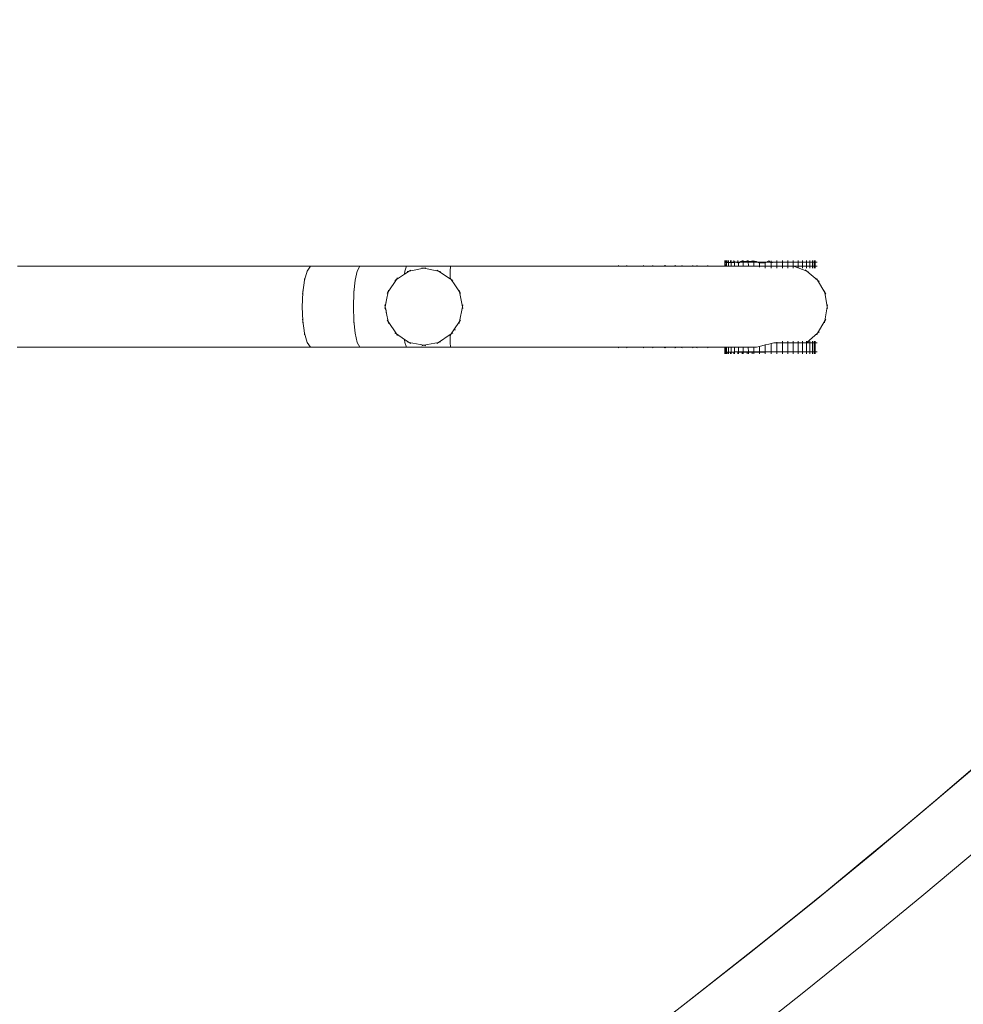
# Model space of a CAD drawing. Units: millimetres. Extents: x -14391 to 8000, y -14466 to 15234.
# Drawn here: x 3161 to 3895, y -4741 to -3975 of the extents above; entities that cross this region are included whole.
import ezdxf

# ---------------------------------------------------------------- set-up
doc = ezdxf.new("R2010")
doc.units = ezdxf.units.MM
doc.header["$MEASUREMENT"] = 0
doc.linetypes.add('Wipeout_Contour', pattern=[1000, 0, -1000])
for name, color, linetype in [('InterSystem-dimension', 7, 'Continuous'), ('X-Nawierzchnie', 7, 'Continuous'), ('X-Nawierzchnie - piasek', 7, 'Continuous')]:
    doc.layers.add(name, color=color, linetype=linetype)
for name, color, linetype, lineweight in [('InterSystem-dimension_Nr_pióra__7', 7, 'Continuous', 13), ('InterSystem-drawing_Nr_pióra__7', 7, 'Continuous', 13), ('X-Nawierzchnie - piasek_Nr_pióra__7', 7, 'Continuous', 13), ('X-Nawierzchnie_Nr_pióra__1', 1, 'Continuous', 18), ('X-Nawierzchnie_Nr_pióra__9', 255, 'Continuous', 13)]:
    doc.layers.add(name, color=color, linetype=linetype, lineweight=lineweight)
doc.styles.add('GENERATED_STYLE_1', font='arial.ttf')
doc.dimstyles.new('GENERATED_STYLE__1', dxfattribs={"dimtxt": 300, "dimasz": 285, "dimexe": 0.18, "dimexo": 500, "dimgap": 0.09, "dimtad": 1, "dimdec": 0, "dimlfac": 0.1, "dimzin": 0, "dimdsep": 46, "dimtxsty": 'GENERATED_STYLE_1', "dimblk": 'ARROWHEAD_6', "dimblk1": 'ARROWHEAD_6', "dimblk2": 'ARROWHEAD_6', "dimcen": 0.09, "dimclrd": 7, "dimclre": 7, "dimclrt": 7, "dimadec": 1, "dimazin": 0, "dimtfac": 1, "dimtdec": 4, "dimtmove": 0, "dimatfit": 3, "dimfxl": 0, "dimtolj": 1, "dimtzin": 0, "dimarcsym": 0})
doc.dimstyles.new('GENERATED_STYLE__2', dxfattribs={"dimtxt": 300, "dimasz": 285, "dimexe": 0.18, "dimexo": 500, "dimgap": 0.09, "dimtad": 1, "dimtih": 1, "dimtoh": 1, "dimdec": 0, "dimlfac": 0.1, "dimzin": 0, "dimdsep": 46, "dimtxsty": 'GENERATED_STYLE_1', "dimblk": 'ARROWHEAD_6', "dimblk1": 'ARROWHEAD_6', "dimblk2": 'ARROWHEAD_6', "dimcen": 0.09, "dimclrd": 7, "dimclre": 7, "dimclrt": 7, "dimadec": 1, "dimazin": 0, "dimtfac": 1, "dimtdec": 4, "dimtmove": 0, "dimatfit": 3, "dimfxl": 0, "dimtolj": 1, "dimtzin": 0, "dimarcsym": 0})

# ---------------------------------------------------------------- blocks, each defined once
blk = doc.blocks.new('Strop_1', base_point=(-12390.82, -3250))
at = {"layer": 'X-Nawierzchnie - piasek_Nr_pióra__7', "color": 7, "linetype": 'Continuous', "lineweight": 13, "flags": 128}
blk.add_lwpolyline([(-12390.82, -3250), (-5043.56, -3250, 3.398019), (-5043.56, 3250), (-12390.82, 3250)], format="xyb", close=True, dxfattribs=at)
blk = doc.blocks.new('Strop_2', base_point=(-14390.82, -5250))
at = {"layer": 'X-Nawierzchnie_Nr_pióra__9', "color": 255, "linetype": 'Continuous', "lineweight": 13, "flags": 128}
blk.add_lwpolyline([(-14390.82, -5250), (-6036.35, -5250, 2.67359), (-6036.35, 5250), (-14390.82, 5250)], format="xyb", close=True, dxfattribs=at)
blk = doc.blocks.new('Ściana_2', base_point=(-5043.56, -3250))
at = {"layer": 'X-Nawierzchnie_Nr_pióra__1', "color": 1, "linetype": 'Continuous', "lineweight": 18}
for radius, start, end in [(6050, 213.055731, 146.944269), (6000, 212.797168, 147.202832)]:
    blk.add_arc((0, 0), radius, start, end, dxfattribs=at)
blk = doc.blocks.new('*D11')
at = {"layer": 'InterSystem-dimension_Nr_pióra__7', "color": 7, "linetype": 'Continuous', "lineweight": 13}
for p, q in [((6000, -8621.72), (6000, -500)), ((-5043.56, -8621.72), (-5043.56, -3750)), ((-4893.56, -8190.47), (-5193.56, -8490.47)), ((5850, -8490.47), (6150, -8190.47)), ((-5043.56, -8340.47), (6000, -8340.47)), ((6000, -8340.47), (6225, -8340.47))]:
    blk.add_line(p, q, dxfattribs=at)
at = {"color": 254, "linetype": 'Wipeout_Contour', "lineweight": 0, "ltscale": 32627.497686}
blk.add_wipeout([(28.87, -8289.58), (927.57, -8289.58), (927.57, -7971.35), (28.87, -7971.35)], dxfattribs=at).dxf.layer = 'InterSystem-dimension'
at = {"layer": 'InterSystem-dimension_Nr_pióra__7', "color": 7, "lineweight": 13, "insert": (37.99, -8280.47), "char_height": 300, "attachment_point": 7, "style": 'GENERATED_STYLE_1'}
blk.add_mtext('\\A1;{\\pql;\\fArial|b0|i0|c238|p34;1104}', dxfattribs=at)
blk = doc.blocks.new('ARROWHEAD_6')
at = {"color": 0, "linetype": 'Continuous', "lineweight": 0}
for p, q in [((-0.5, -0.5), (0.5, 0.5)), ((0, 0), (-1, 0))]:
    blk.add_line(p, q, dxfattribs=at)
blk = doc.blocks.new('*D12')
at = {"layer": 'InterSystem-dimension_Nr_pióra__7', "color": 7, "linetype": 'Continuous', "lineweight": 13}
for p, q in [((-12390.82, -9463.22), (-12390.82, -3750)), ((6000, -9463.22), (6000, -8840.47)), ((-12240.82, -9031.97), (-12540.82, -9331.97)), ((5850, -9331.97), (6150, -9031.97)), ((-12615.82, -9181.97), (-12390.82, -9181.97)), ((-12390.82, -9181.97), (6000, -9181.97)), ((6000, -9181.97), (6225, -9181.97))]:
    blk.add_line(p, q, dxfattribs=at)
at = {"color": 254, "linetype": 'Wipeout_Contour', "lineweight": 0, "ltscale": 38136.806395}
blk.add_wipeout([(-3659.84, -9131.08), (-2730.98, -9131.08), (-2730.98, -8812.85), (-3659.84, -8812.85)], dxfattribs=at).dxf.layer = 'InterSystem-dimension'
at = {"layer": 'InterSystem-dimension_Nr_pióra__7', "color": 7, "lineweight": 13, "insert": (-3650.73, -9121.97), "char_height": 300, "attachment_point": 7, "style": 'GENERATED_STYLE_1'}
blk.add_mtext('\\A1;{\\pql;\\fArial|b0|i0|c238|p34;1839}', dxfattribs=at)
blk = doc.blocks.new('*D13')
at = {"layer": 'InterSystem-dimension_Nr_pióra__7', "color": 7, "linetype": 'Continuous', "lineweight": 13}
for p, q in [((6560.02, 5999.98), (6560.02, 6224.98)), ((6710.02, 5849.98), (6410.02, 6149.98)), ((6841.27, 5999.98), (-7.86, 5999.98)), ((6560.02, -5999.4), (6560.02, 5999.98)), ((6410.02, -5849.4), (6710.02, -6149.4)), ((6841.27, -5999.4), (60.18, -5999.4)), ((6560.02, -6224.4), (6560.02, -5999.4))]:
    blk.add_line(p, q, dxfattribs=at)
at = {"color": 254, "linetype": 'Wipeout_Contour', "lineweight": 0, "ltscale": 25467.963488}
blk.add_wipeout([(6509.14, -464.14), (6509.14, 464.72), (6190.9, 464.72), (6190.9, -464.14)], dxfattribs=at).dxf.layer = 'InterSystem-dimension'
at = {"layer": 'InterSystem-dimension_Nr_pióra__7', "color": 7, "lineweight": 13, "insert": (6500.02, -455.03), "char_height": 300, "attachment_point": 7, "rotation": 90, "style": 'GENERATED_STYLE_1'}
blk.add_mtext('\\A1;{\\pql;\\fArial|b0|i0|c238|p34;1200}', dxfattribs=at)

msp = doc.modelspace()

# ---------------------------------------------------------------- linework, layer by layer
at = {"layer": 'InterSystem-drawing_Nr_pióra__7', "color": 7, "linetype": 'Continuous', "lineweight": 13}
for p, q in [((3387.29, -4166.7), (3159.45, -4166.7)), ((3384.76, -4170.5), (3387.29, -4166.7)), ((3425.69, -4166.7), (3387.29, -4166.7)), ((3423.76, -4170.5), (3425.69, -4166.7)), ((3462.07, -4166.7), (3425.69, -4166.7)), ((3460.9, -4170.5), (3462.07, -4166.7)), ((3496.33, -4166.7), (3462.07, -4166.7)), ((3496.14, -4170.5), (3496.33, -4166.7)), ((3528.43, -4166.7), (3496.33, -4166.7)), ((3558.32, -4166.7), (3528.43, -4166.7)), ((3585.96, -4166.7), (3558.32, -4166.7)), ((3611.25, -4166.7), (3585.96, -4166.7)), ((3626.3, -4166.7), (3611.25, -4166.7)), ((3627.28, -4166.19), (3626.3, -4166.7)), ((3626.3, -4166.7), (3634.08, -4166.7)), ((3633.09, -4166.19), (3634.08, -4166.7)), ((3634.08, -4166.7), (3645.44, -4166.7)), ((3646.57, -4166.19), (3645.44, -4166.7)), ((3645.44, -4166.7), (3654.41, -4166.7)), ((3653.27, -4166.19), (3654.41, -4166.7)), ((3654.41, -4166.7), (3662.55, -4166.7)), ((3663.05, -4166.19), (3661.74, -4166.7)), ((3672.36, -4166.7), (3661.74, -4166.7)), ((3672.07, -4166.7), (3661.74, -4166.7)), ((3663.8, -4166.19), (3662.55, -4166.7)), ((3672.36, -4166.7), (3662.55, -4166.7)), ((3670.76, -4166.19), (3672.07, -4166.7)), ((3671.11, -4166.19), (3672.36, -4166.7)), ((3672.07, -4166.7), (3675.09, -4166.7)), ((3676.44, -4166.19), (3675.09, -4166.7)), ((3685.74, -4166.7), (3675.09, -4166.7)), ((3684.39, -4166.19), (3685.74, -4166.7)), ((3685.74, -4166.7), (3686.72, -4166.7)), ((3688.1, -4166.19), (3686.72, -4166.7)), ((3686.72, -4166.7), (3697.57, -4166.7)), ((3696.19, -4166.19), (3697.57, -4166.7)), ((3709.7, -4166.7), (3697.57, -4166.7)), ((3709.66, -4162.2), (3709.67, -4163.7)), ((3709.7, -4166.7), (3709.67, -4163.7)), ((3709.87, -4163.7), (3709.67, -4163.7)), ((3709.7, -4166.7), (3710.04, -4166.7)), ((3709.87, -4162.2), (3709.87, -4163.7)), ((3710.04, -4163.7), (3709.87, -4163.7)), ((3710.04, -4162.2), (3710.04, -4163.7)), ((3710.07, -4166.7), (3710.04, -4163.7)), ((3710.66, -4163.7), (3710.04, -4163.7)), ((3710.07, -4166.7), (3710.04, -4166.7)), ((3711.01, -4166.7), (3710.07, -4166.7)), ((3710.65, -4162.2), (3710.66, -4163.7)), ((3710.98, -4163.7), (3710.66, -4163.7)), ((3710.98, -4162.19), (3710.98, -4163.7)), ((3712.04, -4163.69), (3710.98, -4163.7)), ((3711.01, -4166.7), (3710.98, -4163.7)), ((3712.51, -4166.69), (3711.01, -4166.7)), ((3712.03, -4162.2), (3712.04, -4163.69)), ((3712.48, -4163.69), (3712.04, -4163.69)), ((3712.48, -4162.19), (3712.48, -4163.69)), ((3712.51, -4166.69), (3712.48, -4163.69)), ((3714.02, -4163.69), (3712.48, -4163.69)), ((3714.56, -4166.69), (3712.51, -4166.69)), ((3714.02, -4162.21), (3714.02, -4163.69)), ((3714.53, -4163.69), (3714.02, -4163.69)), ((3714.53, -4162.19), (3714.53, -4163.69)), ((3714.53, -4163.69), (3714.65, -4163.69)), ((3714.56, -4166.69), (3714.53, -4163.69)), ((3715.55, -4166.7), (3714.56, -4166.69)), ((3714.65, -4163.69), (3717.12, -4162.94)), ((3716.61, -4163.69), (3714.65, -4163.69)), ((3715.55, -4166.7), (3716.56, -4166.7)), ((3717.15, -4166.68), (3716.56, -4166.7)), ((3716.61, -4162.21), (3716.61, -4163.69)), ((3717.12, -4163.68), (3716.61, -4163.69)), ((3717.15, -4166.68), (3717.12, -4162.94)), ((3717.12, -4162.94), (3720.25, -4164.31)), ((3717.12, -4162.94), (3717.12, -4163.68)), ((3717.12, -4163.44), (3717.12, -4163.68)), ((3719.72, -4163.68), (3717.12, -4163.68)), ((3720.27, -4166.68), (3717.15, -4166.68)), ((3719.72, -4162.2), (3719.72, -4163.68)), ((3719.72, -4163.68), (3720.24, -4163.68)), ((3723.21, -4163.68), (3720.24, -4163.68)), ((3720.25, -4164.31), (3720.24, -4163.68)), ((3720.25, -4164.31), (3721.98, -4162.98)), ((3720.27, -4166.68), (3720.25, -4164.31)), ((3722.65, -4166.68), (3720.27, -4166.68)), ((3723.89, -4162.98), (3721.98, -4162.98)), ((3722.65, -4166.68), (3723.92, -4166.68)), ((3722.65, -4166.68), (3723.4, -4166.7)), ((3723.21, -4162.2), (3723.21, -4163.68)), ((3723.21, -4163.68), (3723.89, -4163.68)), ((3723.92, -4166.68), (3723.4, -4166.7)), ((3723.4, -4166.7), (3723.92, -4166.7)), ((3723.89, -4162.17), (3723.89, -4163.68)), ((3723.89, -4162.98), (3727.92, -4162.98)), ((3723.89, -4162.98), (3723.89, -4163.68)), ((3723.89, -4162.98), (3723.92, -4166.68)), ((3723.89, -4163.68), (3727.02, -4163.67)), ((3723.92, -4166.68), (3727.05, -4166.67)), ((3723.92, -4166.7), (3723.92, -4166.68)), ((3723.92, -4166.7), (3727.05, -4166.7)), ((3727.01, -4162.2), (3727.02, -4163.67)), ((3727.92, -4163.67), (3727.02, -4163.67)), ((3727.05, -4166.7), (3727.05, -4166.67)), ((3727.95, -4166.67), (3727.05, -4166.67)), ((3727.05, -4166.7), (3727.95, -4166.7)), ((3727.92, -4162.17), (3727.92, -4163.67)), ((3727.92, -4162.98), (3727.92, -4163.67)), ((3727.92, -4162.98), (3732.16, -4162.98)), ((3727.92, -4162.98), (3727.95, -4166.67)), ((3727.92, -4163.67), (3730.8, -4163.67)), ((3727.95, -4166.7), (3727.95, -4166.67)), ((3727.95, -4166.67), (3730.83, -4166.67)), ((3727.95, -4166.7), (3730.83, -4166.7)), ((3730.8, -4162.2), (3730.8, -4163.67)), ((3732.16, -4163.67), (3730.8, -4163.67)), ((3730.83, -4166.7), (3730.83, -4166.67)), ((3732.19, -4166.67), (3730.83, -4166.67)), ((3732.19, -4166.7), (3730.83, -4166.7)), ((3732.16, -4162.16), (3732.16, -4163.67)), ((3732.16, -4162.98), (3734.27, -4162.98)), ((3732.16, -4162.98), (3732.16, -4163.67)), ((3732.16, -4162.98), (3732.19, -4166.67)), ((3736.55, -4163.66), (3732.16, -4163.67)), ((3736.58, -4166.66), (3732.19, -4166.67)), ((3732.19, -4166.7), (3732.19, -4166.67)), ((3732.19, -4166.7), (3736.58, -4166.7)), ((3734.27, -4162.98), (3736.56, -4164.34)), ((3741.04, -4163.66), (3736.55, -4163.66)), ((3736.56, -4164.34), (3736.55, -4163.66)), ((3736.56, -4164.34), (3741.04, -4164.2)), ((3736.58, -4166.66), (3736.56, -4164.34)), ((3741.07, -4166.66), (3736.58, -4166.66)), ((3736.58, -4166.7), (3736.58, -4166.66)), ((3736.58, -4167.35), (3736.58, -4166.7)), ((3741.07, -4166.7), (3736.58, -4166.7)), ((3741.04, -4164.2), (3743.82, -4162.56)), ((3745.56, -4163.65), (3741.04, -4163.66)), ((3741.04, -4164.2), (3741.04, -4163.66)), ((3741.07, -4166.66), (3741.04, -4164.2)), ((3745.59, -4166.65), (3741.07, -4166.66)), ((3741.07, -4166.7), (3741.07, -4166.66)), ((3741.07, -4168.16), (3741.07, -4166.7)), ((3745.59, -4166.7), (3741.07, -4166.7)), ((3743.82, -4162.56), (3745.56, -4164.13)), ((3745.56, -4162.63), (3745.56, -4163.65)), ((3745.56, -4164.13), (3747.72, -4163.65)), ((3747.72, -4163.65), (3745.56, -4163.65)), ((3745.56, -4164.13), (3745.56, -4163.65)), ((3745.59, -4166.65), (3745.56, -4164.13)), ((3750.08, -4166.65), (3745.59, -4166.65)), ((3745.59, -4166.7), (3745.59, -4166.65)), ((3745.59, -4168.15), (3745.59, -4166.7)), ((3745.59, -4166.7), (3750.08, -4166.7)), ((3750.06, -4163.65), (3747.72, -4163.65)), ((3750.05, -4162.14), (3750.06, -4163.65)), ((3754.47, -4163.64), (3750.06, -4163.65)), ((3750.08, -4166.65), (3750.06, -4163.65)), ((3752, -4166.65), (3750.08, -4166.65)), ((3750.08, -4166.7), (3750.08, -4166.65)), ((3750.09, -4168.15), (3750.08, -4166.7)), ((3750.08, -4166.7), (3751.85, -4166.7)), ((3752, -4166.65), (3751.85, -4166.7)), ((3754.5, -4166.7), (3751.85, -4166.7)), ((3754.5, -4166.64), (3752, -4166.65)), ((3754.46, -4162.14), (3754.47, -4163.64)), ((3758.74, -4163.64), (3754.47, -4163.64)), ((3754.5, -4166.64), (3754.47, -4163.64)), ((3758.77, -4166.64), (3754.5, -4166.64)), ((3754.5, -4166.7), (3754.5, -4166.64)), ((3754.5, -4168.15), (3754.5, -4166.7)), ((3758.77, -4166.7), (3754.5, -4166.7)), ((3758.73, -4162.14), (3758.74, -4163.64)), ((3762.8, -4163.64), (3758.74, -4163.64)), ((3758.77, -4166.64), (3758.74, -4163.64)), ((3762.76, -4166.64), (3758.77, -4166.64)), ((3758.77, -4166.7), (3758.77, -4166.64)), ((3758.77, -4168.14), (3758.77, -4166.7)), ((3758.77, -4166.7), (3762.83, -4166.7)), ((3762.83, -4166.64), (3762.76, -4166.64)), ((3762.76, -4166.64), (3762.93, -4166.7)), ((3762.8, -4162.13), (3762.8, -4163.64)), ((3766.61, -4163.64), (3762.8, -4163.64)), ((3762.83, -4166.64), (3762.8, -4163.64)), ((3766.64, -4166.64), (3762.83, -4166.64)), ((3762.83, -4166.7), (3762.83, -4166.64)), ((3762.83, -4166.7), (3762.93, -4166.7)), ((3762.83, -4168.14), (3762.83, -4166.7)), ((3764.43, -4166.7), (3762.93, -4166.7)), ((3766.64, -4168.05), (3762.93, -4166.7)), ((3770.13, -4166.63), (3764.43, -4166.7)), ((3766.61, -4162.13), (3766.61, -4163.64)), ((3770.1, -4163.63), (3766.61, -4163.64)), ((3766.64, -4166.64), (3766.61, -4163.64)), ((3770.13, -4166.63), (3766.64, -4166.64)), ((3766.64, -4168.05), (3766.64, -4166.64)), ((3770.1, -4162.13), (3770.1, -4163.63)), ((3773.21, -4163.63), (3770.1, -4163.63)), ((3770.13, -4166.63), (3770.1, -4163.63)), ((3773.24, -4166.63), (3770.13, -4166.63)), ((3770.13, -4168.14), (3770.13, -4166.63)), ((3773.21, -4162.13), (3773.21, -4163.63)), ((3775.8, -4163.63), (3773.21, -4163.63)), ((3773.24, -4166.63), (3773.21, -4163.63)), ((3775.83, -4166.63), (3773.24, -4166.63)), ((3773.24, -4168.14), (3773.24, -4166.63)), ((3775.8, -4162.13), (3775.8, -4163.63)), ((3777.78, -4163.63), (3775.8, -4163.63)), ((3775.83, -4166.63), (3775.8, -4163.63)), ((3777.81, -4166.63), (3775.83, -4166.63)), ((3775.83, -4168.14), (3775.83, -4166.63)), ((3777.78, -4162.13), (3777.78, -4163.63)), ((3779.16, -4163.63), (3777.78, -4163.63)), ((3777.81, -4166.63), (3777.78, -4163.63)), ((3779.19, -4166.63), (3777.81, -4166.63)), ((3777.81, -4168.14), (3777.81, -4166.63)), ((3779.16, -4162.13), (3779.16, -4163.63)), ((3779.19, -4166.63), (3779.16, -4163.63)), ((3779.95, -4163.64), (3779.16, -4163.63)), ((3779.19, -4168.14), (3779.19, -4166.63)), ((3779.98, -4166.64), (3779.19, -4166.63)), ((3779.95, -4162.13), (3779.95, -4163.64)), ((3781.46, -4163.63), (3779.95, -4163.64)), ((3779.98, -4166.64), (3779.95, -4163.64)), ((3781.49, -4166.63), (3779.98, -4166.64)), ((3779.98, -4168.14), (3779.98, -4166.64)), ((3382.69, -4177.65), (3384.76, -4170.5)), ((3422.18, -4177.65), (3423.76, -4170.5)), ((3454.35, -4177), (3460.59, -4172.83)), ((3460.59, -4172.83), (3460.9, -4170.5)), ((3460.59, -4172.83), (3464.08, -4170.5)), ((3462.61, -4170.79), (3464.08, -4170.5)), ((3464.08, -4170.5), (3475.56, -4168.22)), ((3465.33, -4169.66), (3464.08, -4170.5)), ((3474.09, -4167.92), (3475.56, -4168.22)), ((3477.04, -4167.92), (3475.56, -4168.22)), ((3475.56, -4168.22), (3487.04, -4170.5)), ((3485.79, -4169.66), (3487.04, -4170.5)), ((3488.52, -4170.79), (3487.04, -4170.5)), ((3487.04, -4170.5), (3496.02, -4176.5)), ((3496.03, -4175.89), (3496.14, -4170.5)), ((3773.35, -4170.5), (3766.64, -4168.05)), ((3766.64, -4168.14), (3766.64, -4168.05)), ((3772.2, -4169.54), (3773.35, -4170.5)), ((3774.76, -4171.02), (3773.35, -4170.5)), ((3781.84, -4177.65), (3773.35, -4170.5)), ((3381.34, -4187.27), (3382.69, -4177.65)), ((3382.87, -4176.34), (3382.69, -4177.65)), ((3421.15, -4187.27), (3422.18, -4177.65)), ((3422.32, -4176.34), (3422.18, -4177.65)), ((3447.85, -4186.73), (3454.35, -4177)), ((3453.1, -4177.84), (3454.35, -4177)), ((3455.19, -4175.75), (3454.35, -4177)), ((3495.94, -4175.75), (3496.03, -4175.89)), ((3496.01, -4176.34), (3496.03, -4175.89)), ((3496.01, -4176.34), (3496.02, -4176.5)), ((3496.02, -4176.5), (3496.78, -4177)), ((3496.03, -4175.89), (3496.78, -4177)), ((3498.03, -4177.84), (3496.78, -4177)), ((3496.78, -4177), (3499.56, -4181.16)), ((3499.56, -4181.16), (3503.28, -4186.73)), ((3781.09, -4176.34), (3781.84, -4177.65)), ((3782.99, -4178.61), (3781.84, -4177.65)), ((3787.38, -4187.27), (3781.84, -4177.65)), ((3380.87, -4198.22), (3381.34, -4187.27)), ((3381.16, -4188.57), (3381.34, -4187.27)), ((3381.4, -4185.79), (3381.34, -4187.27)), ((3420.79, -4198.22), (3421.15, -4187.27)), ((3421.01, -4188.57), (3421.15, -4187.27)), ((3421.2, -4185.79), (3421.15, -4187.27)), ((3446.64, -4192.8), (3447.85, -4186.73)), ((3447.01, -4187.98), (3447.85, -4186.73)), ((3448.14, -4185.26), (3447.85, -4186.73)), ((3502.99, -4185.26), (3503.28, -4186.73)), ((3503.28, -4186.73), (3505.56, -4198.22)), ((3504.11, -4187.98), (3503.28, -4186.73)), ((3787.12, -4185.79), (3787.38, -4187.27)), ((3788.13, -4188.57), (3787.38, -4187.27)), ((3789.31, -4198.22), (3787.38, -4187.27)), ((3380.81, -4196.73), (3380.87, -4198.22)), ((3420.74, -4196.73), (3420.79, -4198.22)), ((3445.27, -4196.74), (3445.56, -4198.22)), ((3445.56, -4198.22), (3445.74, -4197.31)), ((3445.71, -4196.85), (3446.07, -4195.39)), ((3445.71, -4196.95), (3445.74, -4197.31)), ((3445.74, -4197.31), (3446.05, -4195.79)), ((3446.05, -4195.79), (3446.34, -4194.31)), ((3446.05, -4195.79), (3446.07, -4195.39)), ((3446.17, -4193.89), (3446.07, -4195.39)), ((3446.07, -4195.39), (3446.34, -4194.31)), ((3446.2, -4193.8), (3446.64, -4192.8)), ((3446.34, -4194.31), (3446.64, -4192.8)), ((3505.86, -4196.74), (3505.56, -4198.22)), ((3789.57, -4196.73), (3789.31, -4198.22)), ((3380.81, -4199.7), (3380.87, -4198.22)), ((3381.34, -4209.16), (3380.87, -4198.22)), ((3420.74, -4199.7), (3420.79, -4198.22)), ((3421.15, -4209.16), (3420.79, -4198.22)), ((3445.27, -4199.69), (3445.56, -4198.22)), ((3445.8, -4199.41), (3445.56, -4198.22)), ((3445.76, -4199.94), (3445.8, -4199.41)), ((3445.77, -4200.04), (3446.19, -4201.48)), ((3446.17, -4201.26), (3445.8, -4199.41)), ((3446.19, -4201.48), (3446.17, -4201.26)), ((3446.26, -4201.71), (3446.19, -4201.48)), ((3446.35, -4202.97), (3446.19, -4201.48)), ((3446.63, -4203.58), (3446.26, -4201.71)), ((3446.38, -4203.07), (3446.63, -4203.58)), ((3447.85, -4209.7), (3446.63, -4203.58)), ((3505.56, -4198.22), (3503.28, -4209.7)), ((3505.86, -4199.69), (3505.56, -4198.22)), ((3787.38, -4209.16), (3789.31, -4198.22)), ((3789.57, -4199.7), (3789.31, -4198.22)), ((3381.16, -4207.86), (3381.34, -4209.16)), ((3381.4, -4210.64), (3381.34, -4209.16)), ((3382.69, -4218.78), (3381.34, -4209.16)), ((3421.01, -4207.86), (3421.15, -4209.16)), ((3421.2, -4210.64), (3421.15, -4209.16)), ((3422.18, -4218.78), (3421.15, -4209.16)), ((3447.01, -4208.45), (3447.85, -4209.7)), ((3448.14, -4211.17), (3447.85, -4209.7)), ((3454.35, -4219.43), (3447.85, -4209.7)), ((3503.28, -4209.7), (3498.91, -4216.23)), ((3502.99, -4211.17), (3503.28, -4209.7)), ((3504.11, -4208.45), (3503.28, -4209.7)), ((3781.84, -4218.78), (3787.38, -4209.16)), ((3787.12, -4210.64), (3787.38, -4209.16)), ((3788.13, -4207.86), (3787.38, -4209.16)), ((3382.87, -4220.09), (3382.69, -4218.78)), ((3384.76, -4225.93), (3382.69, -4218.78)), ((3422.32, -4220.09), (3422.18, -4218.78)), ((3423.76, -4225.93), (3422.18, -4218.78)), ((3453.1, -4218.59), (3454.35, -4219.43)), ((3455.19, -4220.68), (3454.35, -4219.43)), ((3460.59, -4223.6), (3454.35, -4219.43)), ((3496.01, -4219.94), (3487.04, -4225.93)), ((3496.78, -4219.43), (3496.01, -4219.94)), ((3496.01, -4220.09), (3496.01, -4219.94)), ((3496.02, -4220.56), (3496.01, -4220.09)), ((3496.02, -4220.56), (3496.78, -4219.43)), ((3498.91, -4216.23), (3496.78, -4219.43)), ((3498.03, -4218.59), (3496.78, -4219.43)), ((3498.91, -4216.23), (3500.18, -4216.23)), ((3773.35, -4225.93), (3781.84, -4218.78)), ((3781.09, -4220.09), (3781.84, -4218.78)), ((3782.99, -4217.82), (3781.84, -4218.78)), ((3387.29, -4229.73), (3384.76, -4225.93)), ((3425.69, -4229.73), (3423.76, -4225.93)), ((3460.9, -4225.93), (3460.59, -4223.6)), ((3464.08, -4225.93), (3460.59, -4223.6)), ((3462.07, -4229.73), (3460.9, -4225.93)), ((3462.61, -4225.64), (3464.08, -4225.93)), ((3465.33, -4226.77), (3464.08, -4225.93)), ((3475.56, -4228.22), (3464.08, -4225.93)), ((3487.04, -4225.93), (3475.56, -4228.22)), ((3485.79, -4226.77), (3487.04, -4225.93)), ((3488.52, -4225.64), (3487.04, -4225.93)), ((3495.94, -4220.68), (3496.02, -4220.56)), ((3496.14, -4225.93), (3496.02, -4220.56)), ((3496.33, -4229.73), (3496.14, -4225.93)), ((3736.56, -4229.09), (3741.04, -4227.95)), ((3741.04, -4227.95), (3743.82, -4227.31)), ((3741.07, -4233.41), (3741.04, -4227.95)), ((3743.82, -4227.31), (3745.56, -4226.88)), ((3745.56, -4226.88), (3747.72, -4226.4)), ((3745.59, -4233.4), (3745.56, -4226.88)), ((3750.06, -4226.4), (3747.72, -4226.4)), ((3750.05, -4225.81), (3750.06, -4226.4)), ((3754.47, -4226.39), (3750.06, -4226.4)), ((3750.08, -4233.4), (3750.06, -4226.4)), ((3754.46, -4224.89), (3754.47, -4226.39)), ((3758.74, -4226.39), (3754.47, -4226.39)), ((3754.5, -4233.39), (3754.47, -4226.39)), ((3758.73, -4224.89), (3758.74, -4226.39)), ((3762.8, -4226.39), (3758.74, -4226.39)), ((3758.77, -4233.39), (3758.74, -4226.39)), ((3762.8, -4224.88), (3762.8, -4226.39)), ((3766.61, -4226.38), (3762.8, -4226.39)), ((3762.83, -4233.39), (3762.8, -4226.39)), ((3766.61, -4224.88), (3766.61, -4226.38)), ((3770.1, -4226.38), (3766.61, -4226.38)), ((3766.64, -4233.38), (3766.61, -4226.38)), ((3770.1, -4224.88), (3770.1, -4226.38)), ((3770.13, -4233.38), (3770.1, -4226.38)), ((3772.1, -4226.38), (3770.1, -4226.38)), ((3772.1, -4226.38), (3773.21, -4225.98)), ((3772.81, -4226.38), (3772.1, -4226.38)), ((3772.81, -4226.38), (3773.21, -4226.05)), ((3773.21, -4226.38), (3772.81, -4226.38)), ((3773.21, -4224.88), (3773.21, -4225.98)), ((3773.21, -4226.05), (3773.35, -4225.93)), ((3773.21, -4225.98), (3773.35, -4225.93)), ((3773.21, -4225.98), (3773.21, -4226.05)), ((3773.21, -4226.05), (3773.21, -4226.38)), ((3775.8, -4226.38), (3773.21, -4226.38)), ((3773.24, -4233.38), (3773.21, -4226.38)), ((3774.76, -4225.41), (3773.35, -4225.93)), ((3775.8, -4224.88), (3775.8, -4226.38)), ((3777.78, -4226.38), (3775.8, -4226.38)), ((3775.83, -4233.38), (3775.8, -4226.38)), ((3777.78, -4224.88), (3777.78, -4226.38)), ((3779.16, -4226.38), (3777.78, -4226.38)), ((3777.81, -4233.38), (3777.78, -4226.38)), ((3779.16, -4224.88), (3779.16, -4226.38)), ((3779.19, -4233.38), (3779.16, -4226.38)), ((3779.95, -4226.39), (3779.16, -4226.38)), ((3779.95, -4224.88), (3779.95, -4226.39)), ((3781.46, -4226.38), (3779.95, -4226.39)), ((3779.98, -4233.39), (3779.95, -4226.39)), ((3387.29, -4229.73), (3159.16, -4229.73)), ((3425.69, -4229.73), (3387.29, -4229.73)), ((3462.07, -4229.73), (3425.69, -4229.73)), ((3496.33, -4229.73), (3462.07, -4229.73)), ((3474.09, -4228.51), (3475.56, -4228.22)), ((3477.04, -4228.51), (3475.56, -4228.22)), ((3496.33, -4229.73), (3528.43, -4229.73)), ((3528.43, -4229.73), (3558.32, -4229.73)), ((3585.96, -4229.73), (3558.32, -4229.73)), ((3611.25, -4229.73), (3585.96, -4229.73)), ((3626.3, -4229.73), (3611.25, -4229.73)), ((3627.28, -4230.24), (3626.3, -4229.73)), ((3626.3, -4229.73), (3634.08, -4229.73)), ((3633.09, -4230.24), (3634.08, -4229.73)), ((3634.08, -4229.73), (3645.44, -4229.73)), ((3646.57, -4230.24), (3645.44, -4229.73)), ((3645.44, -4229.73), (3654.41, -4229.73)), ((3653.27, -4230.24), (3654.41, -4229.73)), ((3662.55, -4229.73), (3654.41, -4229.73)), ((3663.05, -4230.24), (3661.74, -4229.73)), ((3672.07, -4229.73), (3661.74, -4229.73)), ((3661.74, -4229.73), (3672.36, -4229.73)), ((3663.8, -4230.24), (3662.55, -4229.73)), ((3672.36, -4229.73), (3662.55, -4229.73)), ((3670.76, -4230.24), (3672.07, -4229.73)), ((3671.11, -4230.24), (3672.36, -4229.73)), ((3675.09, -4229.73), (3672.07, -4229.73)), ((3676.44, -4230.24), (3675.09, -4229.73)), ((3685.74, -4229.73), (3675.09, -4229.73)), ((3684.39, -4230.24), (3685.74, -4229.73)), ((3685.74, -4229.73), (3686.72, -4229.73)), ((3688.1, -4230.24), (3686.72, -4229.73)), ((3697.57, -4229.73), (3686.72, -4229.73)), ((3696.19, -4230.24), (3697.57, -4229.73)), ((3709.67, -4229.73), (3697.57, -4229.73)), ((3709.7, -4233.45), (3709.67, -4229.73)), ((3709.67, -4229.73), (3710.05, -4229.73)), ((3709.7, -4233.45), (3709.9, -4233.46)), ((3709.7, -4234.96), (3709.7, -4233.45)), ((3710.07, -4233.45), (3709.9, -4233.46)), ((3709.9, -4234.96), (3709.9, -4233.46)), ((3710.07, -4233.45), (3710.05, -4229.73)), ((3710.05, -4229.73), (3710.99, -4229.73)), ((3710.07, -4234.95), (3710.07, -4233.45)), ((3710.69, -4233.46), (3710.07, -4233.45)), ((3711.01, -4233.45), (3710.69, -4233.46)), ((3710.69, -4234.96), (3710.69, -4233.46)), ((3711.01, -4233.45), (3710.99, -4229.73)), ((3712.49, -4229.73), (3710.99, -4229.73)), ((3711.01, -4234.95), (3711.01, -4233.45)), ((3712.07, -4233.46), (3711.01, -4233.45)), ((3712.51, -4233.44), (3712.07, -4233.46)), ((3712.07, -4234.96), (3712.07, -4233.46)), ((3712.51, -4233.44), (3712.49, -4229.73)), ((3712.49, -4229.73), (3714.53, -4229.73)), ((3712.51, -4234.95), (3712.51, -4233.44)), ((3714.05, -4233.46), (3712.51, -4233.44)), ((3714.56, -4233.44), (3714.05, -4233.46)), ((3714.05, -4234.96), (3714.05, -4233.46)), ((3714.56, -4233.44), (3714.53, -4229.73)), ((3717.12, -4229.73), (3714.53, -4229.73)), ((3714.56, -4234.94), (3714.56, -4233.44)), ((3716.64, -4233.46), (3714.56, -4233.44)), ((3717.15, -4233.43), (3716.64, -4233.46)), ((3716.64, -4234.96), (3716.64, -4233.46)), ((3717.15, -4233.43), (3717.12, -4229.73)), ((3720.25, -4229.73), (3717.12, -4229.73)), ((3717.15, -4234.94), (3717.15, -4233.43)), ((3719.13, -4233.43), (3717.15, -4233.43)), ((3719.13, -4233.43), (3719.75, -4233.43)), ((3719.13, -4233.43), (3719.75, -4233.46)), ((3719.75, -4233.46), (3719.75, -4233.43)), ((3719.75, -4233.43), (3720.27, -4233.43)), ((3719.75, -4234.96), (3719.75, -4233.46)), ((3719.75, -4233.46), (3720.27, -4233.46)), ((3720.27, -4233.43), (3720.25, -4229.73)), ((3723.89, -4229.73), (3720.25, -4229.73)), ((3720.27, -4233.46), (3720.27, -4233.43)), ((3723.24, -4233.43), (3720.27, -4233.43)), ((3720.27, -4233.46), (3723.24, -4233.46)), ((3720.27, -4234.93), (3720.27, -4233.46)), ((3723.24, -4233.43), (3723.92, -4233.42)), ((3723.24, -4233.46), (3723.24, -4233.43)), ((3723.24, -4233.46), (3723.92, -4233.45)), ((3723.24, -4234.96), (3723.24, -4233.46)), ((3723.89, -4229.73), (3727.92, -4229.73)), ((3723.89, -4229.73), (3723.92, -4233.42)), ((3723.92, -4233.45), (3723.92, -4233.42)), ((3723.92, -4233.42), (3727.05, -4233.42)), ((3723.92, -4233.45), (3727.05, -4233.45)), ((3723.92, -4234.93), (3723.92, -4233.45)), ((3727.05, -4233.45), (3727.05, -4233.42)), ((3727.95, -4233.42), (3727.05, -4233.42)), ((3727.05, -4234.96), (3727.05, -4233.45)), ((3727.05, -4233.45), (3727.95, -4233.45)), ((3727.92, -4229.73), (3732.16, -4229.73)), ((3727.92, -4229.73), (3727.95, -4233.42)), ((3727.95, -4233.45), (3727.95, -4233.42)), ((3727.95, -4233.42), (3730.83, -4233.42)), ((3727.95, -4234.92), (3727.95, -4233.45)), ((3727.95, -4233.45), (3729.33, -4233.45)), ((3729.33, -4233.45), (3730.83, -4233.45)), ((3732.19, -4233.41), (3730.83, -4233.42)), ((3730.83, -4233.45), (3730.83, -4233.42)), ((3730.83, -4234.95), (3730.83, -4233.45)), ((3732.19, -4233.45), (3730.83, -4233.45)), ((3732.16, -4229.73), (3734.27, -4229.73)), ((3732.16, -4229.73), (3732.19, -4233.41)), ((3736.58, -4233.41), (3732.19, -4233.41)), ((3732.19, -4233.45), (3732.19, -4233.41)), ((3736.58, -4233.44), (3732.19, -4233.45)), ((3732.19, -4234.92), (3732.19, -4233.45)), ((3734.27, -4229.73), (3736.56, -4229.09)), ((3736.58, -4233.41), (3736.56, -4229.09)), ((3741.07, -4233.41), (3736.58, -4233.41)), ((3736.58, -4233.44), (3736.58, -4233.41)), ((3736.58, -4234.91), (3736.58, -4233.44)), ((3741.07, -4233.44), (3736.58, -4233.44)), ((3745.59, -4233.4), (3741.07, -4233.41)), ((3741.07, -4233.44), (3741.07, -4233.41)), ((3745.59, -4233.43), (3741.07, -4233.44)), ((3741.07, -4234.91), (3741.07, -4233.44)), ((3750.08, -4233.4), (3745.59, -4233.4)), ((3745.59, -4233.43), (3745.59, -4233.4)), ((3745.59, -4234.9), (3745.59, -4233.43)), ((3750.08, -4233.43), (3745.59, -4233.43)), ((3754.5, -4233.39), (3750.08, -4233.4)), ((3750.08, -4233.43), (3750.08, -4233.4)), ((3754.5, -4233.42), (3750.08, -4233.43)), ((3750.09, -4234.9), (3750.08, -4233.43)), ((3758.77, -4233.39), (3754.5, -4233.39)), ((3754.5, -4233.42), (3754.5, -4233.39)), ((3758.77, -4233.39), (3754.5, -4233.42)), ((3754.5, -4234.9), (3754.5, -4233.42)), ((3762.83, -4233.39), (3758.77, -4233.39)), ((3758.77, -4234.89), (3758.77, -4233.39)), ((3766.64, -4233.38), (3762.83, -4233.39)), ((3762.83, -4234.89), (3762.83, -4233.39)), ((3770.13, -4233.38), (3766.64, -4233.38)), ((3766.64, -4234.89), (3766.64, -4233.38)), ((3773.24, -4233.38), (3770.13, -4233.38)), ((3770.13, -4234.89), (3770.13, -4233.38)), ((3775.83, -4233.38), (3773.24, -4233.38)), ((3773.24, -4234.89), (3773.24, -4233.38)), ((3777.81, -4233.38), (3775.83, -4233.38)), ((3775.83, -4234.88), (3775.83, -4233.38)), ((3779.19, -4233.38), (3777.81, -4233.38)), ((3777.81, -4234.89), (3777.81, -4233.38)), ((3779.19, -4234.89), (3779.19, -4233.38)), ((3779.98, -4233.39), (3779.19, -4233.38)), ((3781.49, -4233.38), (3779.98, -4233.39)), ((3779.98, -4234.89), (3779.98, -4233.39))]:
    msp.add_line(p, q, dxfattribs=at)
msp.add_circle((0, 0), 6000, dxfattribs=at)

# ---------------------------------------------------------------- block references
at = {"layer": 'X-Nawierzchnie', "color": 255, "linetype": 'Continuous', "lineweight": 13}
msp.add_blockref('Strop_2', (-14390.82, -5250), dxfattribs=at)
at = {"layer": 'X-Nawierzchnie', "color": 70, "lineweight": 50}
msp.add_blockref('Ściana_2', (-5043.56, -3250), dxfattribs=at)
at = {"layer": 'X-Nawierzchnie - piasek', "color": 7, "linetype": 'Continuous', "lineweight": 13}
msp.add_blockref('Strop_1', (-12390.82, -3250), dxfattribs=at)

# ---------------------------------------------------------------- next in the draw order: dimensions: what is measured, and where the dimension line sits
at = {"layer": 'InterSystem-dimension', "color": 7, "linetype": 'Continuous', "lineweight": 13}
dim = msp.add_linear_dim(base=(6000, -8340.47), p1=(-5043.56, -3250), p2=(6000, 0), dimstyle='GENERATED_STYLE__2', dxfattribs=at)
dim.commit()
dim.dimension.update_dxf_attribs({"geometry": '*D11', "text_midpoint": (495.4, -8130.47), "dimtype": 160})

# ---------------------------------------------------------------- next in the draw order: dimensions: what is measured, and where the dimension line sits
dim = msp.add_linear_dim(base=(6000, -9181.97), p1=(-12390.82, -3250), p2=(6000, -8340.47), dimstyle='GENERATED_STYLE__2', dxfattribs=at)
dim.commit()
dim.dimension.update_dxf_attribs({"geometry": '*D12', "text_midpoint": (-3193.31, -8971.97), "dimtype": 160})

# ---------------------------------------------------------------- next in the draw order: dimensions: what is measured, and where the dimension line sits
dim = msp.add_linear_dim(base=(6560.02, 5999.98), p1=(-439.82, -5999.4), p2=(-507.86, 5999.98), angle=90, dimstyle='GENERATED_STYLE__1', dxfattribs=at)
dim.commit()
dim.dimension.update_dxf_attribs({"geometry": '*D13', "text_midpoint": (6350.02, 2.39), "dimtype": 160, "text_rotation": 90})

doc.saveas('drawing.dxf')
